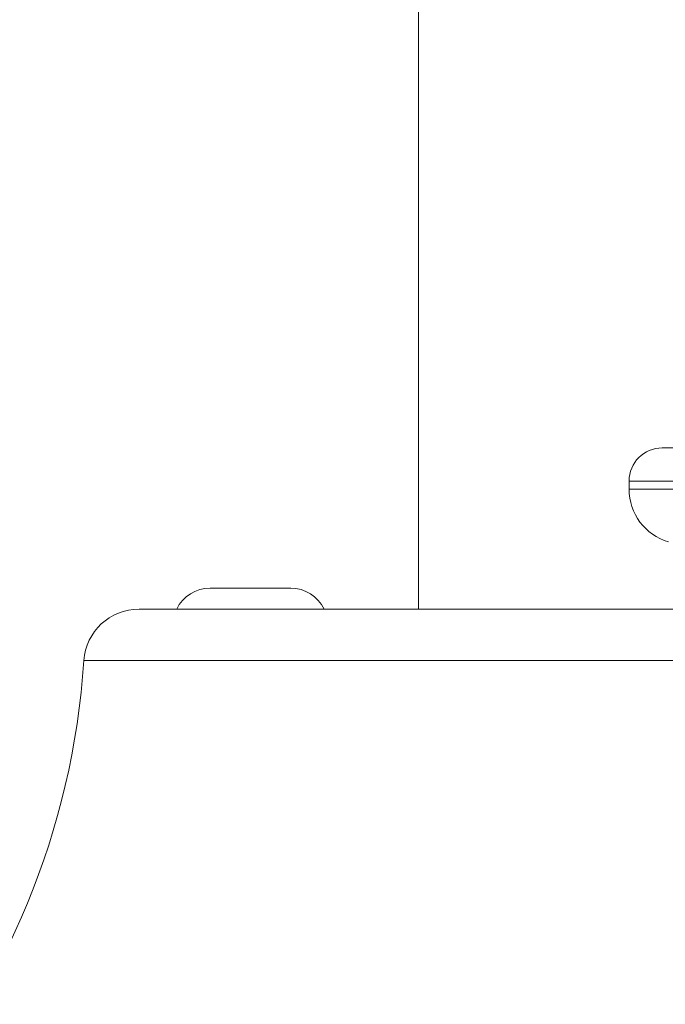
# Model space of a CAD drawing. Units: inches. Extents: x -2859 to 6237, y 4894 to 9711.
# Drawn here: x 5366 to 5425, y 5003 to 5093 of the extents above; entities that cross this region are included whole.
import ezdxf

# ---------------------------------------------------------------- set-up
doc = ezdxf.new("R2010")
doc.units = ezdxf.units.IN
doc.header["$MEASUREMENT"] = 0
doc.styles.get("Standard").update_dxf_attribs({"font": 'arial.ttf'})
doc.dimstyles.new('ISO-25', dxfattribs={"dimtxt": 2.5, "dimasz": 2.5, "dimexe": 1.25, "dimexo": 0.625, "dimtad": 1, "dimtxsty": 'Standard', "dimcen": 2.5, "dimadec": 0, "dimazin": 0, "dimtfac": 1, "dimtmove": 0, "dimatfit": 3, "dimfxl": 1, "dimarcsym": 0})

# ---------------------------------------------------------------- blocks, each defined once
blk = doc.blocks.new('*D10')
at = {"color": 0, "lineweight": -2, "transparency": 16777216}
for p, q in [((4755.299, 9267.914), (4634.049, 9267.914)), ((4635.299, 9217.914), (4635.299, 4964.219)), ((4755.299, 4914.219), (4634.049, 4914.219))]:
    blk.add_line(p, q, dxfattribs=at)
at = {"color": 0, "transparency": 16777216}
for points in [[(4626.965, 9217.914), (4643.632, 9217.914), (4635.299, 9267.914)], [(4626.965, 4964.219), (4643.632, 4964.219), (4635.299, 4914.219)]]:
    blk.add_solid(points, dxfattribs=at)
at = {"layer": 'Defpoints', "color": 0, "transparency": 16777216}
for p in [(5313.981, 9267.914), (4635.299, 4914.219), (5472.205, 4914.219)]:
    blk.add_point(p, dxfattribs=at)
at = {"color": 0, "transparency": 16777216, "insert": (4493.334, 7091.067), "char_height": 180, "attachment_point": 5, "rotation": 90}
blk.add_mtext('435', dxfattribs=at)

msp = doc.modelspace()

# ---------------------------------------------------------------- linework, layer by layer
at = {"color": 0, "linetype": 'Continuous', "lineweight": 0, "extrusion": (0, 1, -2.22045e-16)}
for p, q in [((5402.355, 5112.248), (5402.355, 5039.219)), ((5402.355, 5039.219), (5402.355, 5112.248)), ((5520.005, 5053.819), (5424.405, 5053.819)), ((5523.005, 5050.819), (5421.405, 5050.819)), ((5421.405, 5050.086), (5421.405, 5050.819)), ((5523.005, 5050.086), (5421.405, 5050.086)), ((5383.472, 5041.119), (5390.772, 5041.119)), ((5377.039, 5039.219), (5455.08, 5039.219)), ((5572.361, 5034.553), (5372.05, 5034.553))]:
    msp.add_line(p, q, dxfattribs=at)
at = {"color": 0, "linetype": 'Continuous', "lineweight": 0, "extrusion": (0, -2.22045e-16, -1)}
for centre, radius, start, end in [((-5424.405, 5050.819), 3, 0, 90), ((-5426.405, 5050.086), 5, 286.80777, 0), ((-5383.472, 5037.769), 3.35, 25.64766, 90), ((-5390.772, 5037.769), 3.35, 90, 154.35234), ((-5377.039, 5034.219), 5, 3.82255, 90), ((-5302.205, 5039.219), 70, 183.82255, 257.11111)]:
    msp.add_arc(centre, radius, start, end, dxfattribs=at)
at = {"color": 0, "linetype": 'Continuous', "lineweight": 0}
for centre, radius, start, end in [((5377.039, 5034.219), 5, 90, 176.17745), ((5302.205, 5039.219), 70, 282.88889, 356.17745)]:
    msp.add_arc(centre, radius, start, end, dxfattribs=at)

# ---------------------------------------------------------------- dimensions: what is measured, and where the dimension line sits
dim = msp.add_linear_dim(base=(4635.299, 4914.219), p1=(5313.981, 9267.914), p2=(5472.205, 4914.219), angle=90, text='435', dimstyle='ISO-25', override={"dimtxt": 180, "dimasz": 50, "dimgap": 50, "dimtad": 2, "dimfxl": 120, "dimfxlon": 1})
dim.commit()
dim.dimension.update_dxf_attribs({"geometry": '*D10', "text_midpoint": (4493.334, 7091.067)})

doc.saveas('drawing.dxf')
